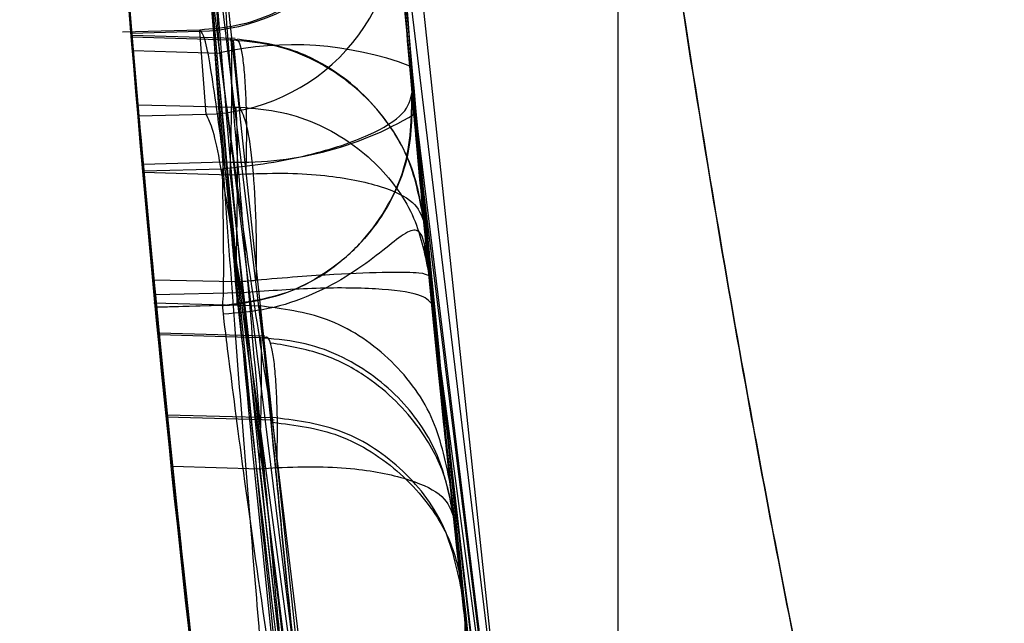
# Model space of a CAD drawing. Units: millimetres. Extents: x 19001 to 24776, y 31768 to 38459.
# Drawn here: x 20558 to 20560, y 35097 to 35098 of the extents above; entities that cross this region are included whole.
import ezdxf

# ---------------------------------------------------------------- set-up
doc = ezdxf.new("R2010")
doc.units = ezdxf.units.MM
doc.header["$LTSCALE"] = 200
doc.layers.add('OTWORY_MONTAŻOWE', color=1, linetype='Continuous')

msp = doc.modelspace()

# ---------------------------------------------------------------- linework, layer by layer
at = {"color": 7, "linetype": 'Continuous', "lineweight": 25}
for p, q in [((20559.0254, 35087.1525), (20559.0254, 35687.1525)), ((20558.7025, 35098.312), (20558.9868, 35095.6485)), ((20558.7025, 35098.312), (20558.9868, 35095.6485)), ((20558.4595, 35098.2586), (20558.7462, 35095.5726)), ((20558.4595, 35098.2586), (20558.7462, 35095.5726)), ((20558.4934, 35097.8407), (20558.8014, 35095.2947)), ((20558.4934, 35097.8407), (20558.8014, 35095.2947)), ((20558.7361, 35097.8282), (20559.0416, 35095.3034)), ((20558.7361, 35097.8282), (20559.0416, 35095.3034)), ((20558.5241, 35097.4101), (20558.4909, 35097.8084)), ((20558.7627, 35097.5074), (20558.7375, 35097.81)), ((20558.7627, 35097.5074), (20558.7375, 35097.81)), ((20558.492, 35097.5869), (20558.3934, 35097.584)), ((20558.492, 35097.5869), (20558.3934, 35097.584)), ((20558.4049, 35097.5827), (20558.4915, 35097.5853)), ((20558.5307, 35097.574), (20558.4053, 35097.5778)), ((20558.5372, 35097.5762), (20558.4054, 35097.5801)), ((20558.5372, 35097.5762), (20558.4054, 35097.5801)), ((20558.492, 35097.5869), (20558.4915, 35097.5853)), ((20558.492, 35097.5869), (20558.4915, 35097.5853)), ((20558.4915, 35097.5853), (20558.4998, 35097.4793)), ((20558.5347, 35097.5739), (20558.5307, 35097.574)), ((20558.5347, 35097.5739), (20558.5307, 35097.574)), ((20558.5429, 35097.4885), (20558.5347, 35097.5739)), ((20558.4068, 35097.5608), (20558.5173, 35097.5575)), ((20558.5173, 35097.5575), (20558.7769, 35095.4524)), ((20558.5173, 35097.5575), (20558.7769, 35095.4524)), ((20558.7598, 35097.5409), (20559.0096, 35095.5015)), ((20558.7598, 35097.5409), (20559.0096, 35095.5015)), ((20558.7627, 35097.5074), (20558.7627, 35097.5074)), ((20558.7627, 35097.5074), (20558.7627, 35097.5074)), ((20558.4128, 35097.4913), (20558.5375, 35097.4886)), ((20558.5375, 35097.4886), (20558.5429, 35097.4885)), ((20558.5375, 35097.4886), (20558.5429, 35097.4885)), ((20558.414, 35097.4774), (20558.4998, 35097.4793)), ((20559.0197, 35095.4377), (20558.7652, 35097.4794)), ((20559.0197, 35095.4377), (20558.7652, 35097.4794)), ((20558.4196, 35097.4156), (20558.5228, 35097.4186)), ((20558.7872, 35095.3112), (20558.5228, 35097.4186)), ((20558.7872, 35095.3112), (20558.5228, 35097.4186)), ((20558.4203, 35097.4072), (20558.5203, 35097.4098)), ((20558.4205, 35097.4053), (20558.5307, 35097.402)), ((20558.5203, 35097.4098), (20558.5241, 35097.4101)), ((20558.5203, 35097.4098), (20558.5241, 35097.4101)), ((20558.5307, 35097.402), (20558.5506, 35097.4032)), ((20558.5307, 35097.402), (20558.5506, 35097.4032)), ((20558.7845, 35097.273), (20558.7778, 35097.3425)), ((20558.7845, 35097.273), (20558.7778, 35097.3425)), ((20558.5399, 35097.282), (20558.5457, 35097.2513)), ((20558.5399, 35097.282), (20558.5457, 35097.2513)), ((20558.5375, 35097.2654), (20558.4333, 35097.2677)), ((20558.5457, 35097.2513), (20558.4352, 35097.2488)), ((20558.5457, 35097.2513), (20558.8332, 35095.112)), ((20558.5457, 35097.2513), (20558.8332, 35095.112)), ((20558.5707, 35097.2346), (20558.4331, 35097.2382)), ((20558.5707, 35097.2346), (20558.4331, 35097.2382)), ((20558.4367, 35097.2333), (20558.5203, 35097.2355)), ((20558.5203, 35097.2354), (20558.4367, 35097.2332)), ((20558.5203, 35097.2355), (20558.5203, 35097.2354)), ((20558.5203, 35097.2355), (20558.5203, 35097.2354)), ((20558.7879, 35097.2372), (20559.0647, 35095.1651)), ((20558.7879, 35097.2372), (20559.0647, 35095.1651)), ((20558.4367, 35097.2333), (20558.4367, 35097.2332)), ((20558.4367, 35097.2333), (20558.4367, 35097.2332)), ((20558.5684, 35097.194), (20558.4401, 35097.1978)), ((20558.5747, 35097.1961), (20558.4402, 35097.2001)), ((20558.5747, 35097.1961), (20558.4402, 35097.2001)), ((20558.5729, 35097.1938), (20558.5684, 35097.194)), ((20558.5729, 35097.1938), (20558.5684, 35097.194)), ((20558.5729, 35097.1938), (20558.5839, 35097.0924)), ((20558.4496, 35097.0931), (20558.5866, 35097.0895)), ((20558.4496, 35097.0931), (20558.5866, 35097.0895)), ((20558.4503, 35097.0959), (20558.5839, 35097.0924)), ((20558.457, 35097.0302), (20558.5684, 35097.0269)), ((20558.5684, 35097.0269), (20558.5905, 35097.0284)), ((20558.5684, 35097.0269), (20558.5905, 35097.0284)), ((20558.619, 35096.5796), (20558.5684, 35097.0269)), ((20558.619, 35096.5796), (20558.5684, 35097.0269)), ((20558.855, 35096.6198), (20558.8159, 35096.9658)), ((20558.8159, 35096.9658), (20558.826, 35096.8729)), ((20558.855, 35096.6198), (20558.8159, 35096.9658)), ((20558.8159, 35096.9658), (20558.826, 35096.8729))]:
    msp.add_line(p, q, dxfattribs=at)
for centre, radius, start, end in [((20588.2971, 35100.1239), 30, 181.67079, 190.02247), ((20588.2971, 35100.1239), 30, 183.57073, 188.72169), ((20588.2971, 35100.1239), 30, 183.77141, 189.89788), ((20558.4858, 35097.8343), 0.2491, 271.3197, 4.1443), ((20588.2971, 35100.1239), 30, 184.36399, 189.25696), ((20588.2971, 35100.1239), 30, 184.42211, 185.19563), ((20588.2971, 35100.1239), 30, 184.45877, 190.91909), ((20558.4941, 35097.7284), 0.2491, 271.3225, 4.3467), ((20588.2971, 35100.1239), 30, 184.85906, 185.06098), ((20588.2971, 35100.1239), 30, 184.86858, 185.03435), ((20558.6107, 35097.1432), 0.4248, 69.4471, 102.6997), ((20588.2971, 35100.1239), 30, 184.90118, 188.96461), ((20558.5444, 35097.8467), 0.4286, 267.1137, 301.0227), ((20588.2971, 35100.1239), 30, 185.17946, 189.23819), ((20588.2971, 35100.1239), 30, 185.19927, 193.61287), ((20588.2971, 35100.1239), 30, 185.46319, 193.86963), ((20588.2971, 35100.1239), 30, 185.49939, 189.62378), ((20588.2971, 35100.1239), 30, 185.59734, 185.79287), ((20588.2971, 35100.1239), 30, 185.91897, 186.79055)]:
    msp.add_arc(centre, radius, start, end, dxfattribs=at)
for points, knots in [([(20558.9106, 35099.9955), (20558.9161, 35099.7673), (20558.9274, 35099.3043), (20558.9783, 35098.6405), (20559.0481, 35098.0153), (20559.131, 35097.4532), (20559.2187, 35096.9593), (20559.3007, 35096.5565), (20559.3686, 35096.2527), (20559.413, 35096.0654), (20559.4301, 35095.9954), (20559.4184, 35096.043), (20559.3799, 35096.2045), (20559.3194, 35096.4707), (20559.242, 35096.8409), (20559.1561, 35097.3036), (20559.0697, 35097.8559), (20558.994, 35098.4753), (20558.9375, 35099.1517), (20558.9081, 35099.8472), (20558.9082, 35100.5535), (20558.9366, 35101.2344), (20558.9902, 35101.8896), (20559.0623, 35102.4947), (20559.1467, 35103.0462), (20559.2335, 35103.5216), (20559.3142, 35103.911), (20559.3779, 35104.1924), (20559.4182, 35104.3612), (20559.4301, 35104.4096), (20559.4133, 35104.3411), (20559.3709, 35104.1624), (20559.3066, 35103.8755), (20559.2275, 35103.4908), (20559.1404, 35103.0091), (20559.0555, 35102.447), (20558.9826, 35101.8117), (20558.9176, 35100.9963), (20558.9132, 35100.3741), (20558.9106, 35099.9955)], [0, 0, 0, 0, 0.0260145, 0.0527992, 0.0788092, 0.1055465, 0.1320499, 0.1593087, 0.1859996, 0.2134987, 0.2395946, 0.2664749, 0.2921353, 0.318522, 0.3445343, 0.3712656, 0.3979043, 0.4253158, 0.4519018, 0.4793002, 0.5051876, 0.5318423, 0.5574903, 0.5838514, 0.6100737, 0.6370263, 0.6637548, 0.6912759, 0.7176648, 0.7448576, 0.7706122, 0.7971146, 0.8228964, 0.8493914, 0.8758055, 0.9029657, 0.929691, 0.9572211, 1, 1, 1, 1]), ([(20562.4481, 35084.8979), (20562.1384, 35085.4463), (20561.5058, 35086.5665), (20560.6797, 35088.354), (20559.9383, 35090.262), (20559.4321, 35091.8994), (20559.0945, 35093.2289), (20558.8757, 35094.2288), (20558.6821, 35095.2905), (20558.5197, 35096.4137), (20558.396, 35097.5976), (20558.3131, 35098.8411), (20558.3025, 35099.6901), (20558.2971, 35100.1239)], [0, 0, 0, 0, 0.117972, 0.240954, 0.368951, 0.501965, 0.562602, 0.626742, 0.694386, 0.765533, 0.840185, 0.91834, 1, 1, 1, 1]), ([(20558.2971, 35100.1239), (20558.3134, 35099.3706), (20558.3447, 35097.9218), (20558.5829, 35095.8454), (20558.9179, 35093.959), (20559.3011, 35092.3799), (20559.6923, 35091.0547), (20560.0741, 35089.9295), (20560.4907, 35088.8436), (20560.9385, 35087.7976), (20561.4151, 35086.7923), (20561.9141, 35085.826), (20562.2715, 35085.2048), (20562.4481, 35084.8979)], [0, 0, 0, 0, 0.141772, 0.272691, 0.392757, 0.50197, 0.577943, 0.652307, 0.725061, 0.796207, 0.865745, 0.933675, 1, 1, 1, 1]), ([(20558.2971, 35100.1239), (20558.3134, 35099.3706), (20558.3447, 35097.9218), (20558.5829, 35095.8454), (20558.9179, 35093.959), (20559.3011, 35092.3799), (20559.6923, 35091.0547), (20560.0741, 35089.9295), (20560.4907, 35088.8436), (20560.9385, 35087.7976), (20561.4151, 35086.7923), (20561.9141, 35085.826), (20562.2715, 35085.2048), (20562.4481, 35084.8979)], [0, 0, 0, 0, 0.141772, 0.272691, 0.392757, 0.50197, 0.577943, 0.652307, 0.725061, 0.796207, 0.865745, 0.933675, 1, 1, 1, 1]), ([(20562.4481, 35084.8979), (20562.1384, 35085.4463), (20561.5058, 35086.5665), (20560.6797, 35088.354), (20559.9383, 35090.262), (20559.4321, 35091.8994), (20559.0945, 35093.2289), (20558.8757, 35094.2288), (20558.6821, 35095.2905), (20558.5197, 35096.4137), (20558.396, 35097.5976), (20558.3131, 35098.8411), (20558.3025, 35099.6901), (20558.2971, 35100.1239)], [0, 0, 0, 0, 0.117972, 0.240954, 0.368951, 0.501965, 0.562602, 0.626742, 0.694386, 0.765533, 0.840185, 0.91834, 1, 1, 1, 1]), ([(20558.4177, 35099.246), (20558.4535, 35098.5181), (20558.525, 35097.0638), (20558.7545, 35095.625), (20558.8692, 35094.9063)], [0, 0, 0, 0, 0.500529, 1, 1, 1, 1]), ([(20558.4177, 35099.246), (20558.4535, 35098.5181), (20558.525, 35097.0638), (20558.7545, 35095.625), (20558.8692, 35094.9063)], [0, 0, 0, 0, 0.500529, 1, 1, 1, 1]), ([(20558.6625, 35099.1664), (20558.6981, 35098.461), (20558.7692, 35097.0515), (20558.99, 35095.6566), (20559.1002, 35094.9599)], [0, 0, 0, 0, 0.500519, 1, 1, 1, 1]), ([(20558.6625, 35099.1664), (20558.6981, 35098.461), (20558.7692, 35097.0515), (20558.99, 35095.6566), (20559.1002, 35094.9599)], [0, 0, 0, 0, 0.500519, 1, 1, 1, 1]), ([(20558.5077, 35096.5752), (20558.4988, 35096.651), (20558.481, 35096.8025), (20558.4421, 35097.1686), (20558.4031, 35097.5905), (20558.3692, 35098.03), (20558.3438, 35098.4358), (20558.3277, 35098.7592), (20558.3205, 35098.9379), (20558.3188, 35098.9819), (20558.3183, 35098.9967)], [0, 0, 0, 0, 0.133087, 0.266144, 0.399338, 0.534108, 0.66603, 0.800235, 0.9324, 1, 1, 1, 1]), ([(20558.5077, 35096.5752), (20558.4988, 35096.651), (20558.481, 35096.8025), (20558.4421, 35097.1686), (20558.4031, 35097.5905), (20558.3692, 35098.03), (20558.3438, 35098.4358), (20558.3277, 35098.7592), (20558.3205, 35098.9379), (20558.3188, 35098.9819), (20558.3183, 35098.9967)], [0, 0, 0, 0, 0.133087, 0.266144, 0.399338, 0.534108, 0.66603, 0.800235, 0.9324, 1, 1, 1, 1]), ([(20558.4353, 35098.9937), (20558.4366, 35098.9604), (20558.4391, 35098.894), (20558.4493, 35098.644), (20558.4654, 35098.3119), (20558.4871, 35097.9198), (20558.5139, 35097.5091), (20558.5425, 35097.1223), (20558.57, 35096.7878), (20558.5825, 35096.6474), (20558.5887, 35096.5771)], [0, 0, 0, 0, 0.125476, 0.250519, 0.375346, 0.500537, 0.62534, 0.750239, 0.875112, 1, 1, 1, 1]), ([(20558.4353, 35098.9937), (20558.4366, 35098.9604), (20558.4391, 35098.894), (20558.4493, 35098.644), (20558.4654, 35098.3119), (20558.4871, 35097.9198), (20558.5139, 35097.5091), (20558.5425, 35097.1223), (20558.57, 35096.7878), (20558.5825, 35096.6474), (20558.5887, 35096.5771)], [0, 0, 0, 0, 0.125476, 0.250519, 0.375346, 0.500537, 0.62534, 0.750239, 0.875112, 1, 1, 1, 1]), ([(20558.8306, 35096.8296), (20558.8244, 35096.8856), (20558.8121, 35096.9974), (20558.7848, 35097.2641), (20558.7564, 35097.573), (20558.7299, 35097.9009), (20558.7083, 35098.2135), (20558.6924, 35098.4795), (20558.6822, 35098.6781), (20558.6798, 35098.7315), (20558.6785, 35098.7582)], [0, 0, 0, 0, 0.125145, 0.250024, 0.374685, 0.499163, 0.623906, 0.748779, 0.873914, 1, 1, 1, 1]), ([(20558.8306, 35096.8296), (20558.8244, 35096.8856), (20558.8121, 35096.9974), (20558.7848, 35097.2641), (20558.7564, 35097.573), (20558.7299, 35097.9009), (20558.7083, 35098.2135), (20558.6924, 35098.4795), (20558.6822, 35098.6781), (20558.6798, 35098.7315), (20558.6785, 35098.7582)], [0, 0, 0, 0, 0.125145, 0.250024, 0.374685, 0.499163, 0.623906, 0.748779, 0.873914, 1, 1, 1, 1]), ([(20558.3353, 35098.6102), (20558.3351, 35098.6145), (20558.3346, 35098.6231), (20558.3412, 35098.4949), (20558.3515, 35098.3151), (20558.3664, 35098.076), (20558.3884, 35097.7781), (20558.4034, 35097.6009), (20558.4068, 35097.5608)], [0, 0, 0, 0, 0.2174808, 0.4349698, 0.5002301, 0.7181854, 0.9361115, 1, 1, 1, 1]), ([(20558.3353, 35098.6102), (20558.3351, 35098.6145), (20558.3346, 35098.6231), (20558.3412, 35098.4949), (20558.3515, 35098.3151), (20558.3664, 35098.076), (20558.3884, 35097.7781), (20558.4034, 35097.6009), (20558.4068, 35097.5608)], [0, 0, 0, 0, 0.217481, 0.43497, 0.50023, 0.718185, 0.936112, 1, 1, 1, 1]), ([(20558.5173, 35097.5575), (20558.5074, 35097.7174), (20558.4882, 35098.0295), (20558.4691, 35098.3873), (20558.4576, 35098.6132), (20558.4564, 35098.6089), (20558.4558, 35098.6067)], [0, 0, 0, 0, 0.255933, 0.499514, 0.746089, 1, 1, 1, 1]), ([(20558.5173, 35097.5575), (20558.5074, 35097.7174), (20558.4882, 35098.0295), (20558.4691, 35098.3873), (20558.4576, 35098.6132), (20558.4564, 35098.6089), (20558.4558, 35098.6067)], [0, 0, 0, 0, 0.255933, 0.4995143, 0.7460885, 1, 1, 1, 1]), ([(20558.8258, 35096.8729), (20558.8262, 35096.8689), (20558.827, 35096.861), (20558.8115, 35097.0042), (20558.7871, 35097.2415), (20558.7589, 35097.5443), (20558.7327, 35097.8666), (20558.7119, 35098.1585), (20558.6981, 35098.3823), (20558.6949, 35098.4393), (20558.6934, 35098.4679)], [0, 0, 0, 0, 0.125817, 0.251249, 0.376223, 0.500823, 0.625147, 0.749674, 0.87458, 1, 1, 1, 1]), ([(20558.8258, 35096.8729), (20558.8262, 35096.8689), (20558.827, 35096.861), (20558.8115, 35097.0042), (20558.7871, 35097.2415), (20558.7589, 35097.5443), (20558.7327, 35097.8666), (20558.7119, 35098.1585), (20558.6981, 35098.3823), (20558.6949, 35098.4393), (20558.6934, 35098.4679)], [0, 0, 0, 0, 0.125817, 0.251249, 0.376223, 0.500823, 0.625147, 0.749674, 0.87458, 1, 1, 1, 1]), ([(20558.7598, 35097.5409), (20558.7495, 35097.6648), (20558.7288, 35097.9127), (20558.7093, 35098.1996), (20558.6984, 35098.3793), (20558.6987, 35098.3755), (20558.6988, 35098.3735)], [0, 0, 0, 0, 0.2490004, 0.4984842, 0.7486252, 1, 1, 1, 1]), ([(20558.7598, 35097.5409), (20558.7495, 35097.6648), (20558.7288, 35097.9127), (20558.7093, 35098.1996), (20558.6984, 35098.3793), (20558.6987, 35098.3755), (20558.6988, 35098.3735)], [0, 0, 0, 0, 0.249, 0.498484, 0.748625, 1, 1, 1, 1]), ([(20558.3585, 35098.2046), (20558.3595, 35098.1889), (20558.3615, 35098.1576), (20558.3696, 35098.0379), (20558.381, 35097.8787), (20558.3956, 35097.6917), (20558.4117, 35097.5011), (20558.4277, 35097.3263), (20558.4411, 35097.1873), (20558.4495, 35097.1038), (20558.4515, 35097.0838), (20558.4505, 35097.0935), (20558.4503, 35097.0959)], [0, 0, 0, 0, 0.1061352, 0.2128696, 0.3208064, 0.426372, 0.5367823, 0.6421724, 0.7520881, 0.8591051, 0.9654472, 1, 1, 1, 1]), ([(20558.3585, 35098.2046), (20558.3595, 35098.1889), (20558.3615, 35098.1576), (20558.3696, 35098.0379), (20558.381, 35097.8787), (20558.3956, 35097.6917), (20558.4117, 35097.5011), (20558.4277, 35097.3263), (20558.4411, 35097.1873), (20558.4495, 35097.1038), (20558.4515, 35097.0838), (20558.4505, 35097.0935), (20558.4503, 35097.0959)], [0, 0, 0, 0, 0.1061352, 0.2128696, 0.3208064, 0.426372, 0.5367823, 0.6421724, 0.7520881, 0.8591051, 0.9654472, 1, 1, 1, 1]), ([(20558.5839, 35097.0924), (20558.5844, 35097.089), (20558.5855, 35097.0822), (20558.5819, 35097.1055), (20558.5695, 35097.1831), (20558.5447, 35097.3514), (20558.5164, 35097.5619), (20558.4899, 35097.7866), (20558.469, 35097.9907), (20558.4551, 35098.1465), (20558.4519, 35098.1868), (20558.4503, 35098.207)], [0, 0, 0, 0, 0.062724, 0.125804, 0.250639, 0.375873, 0.501084, 0.625802, 0.75081, 0.875292, 1, 1, 1, 1]), ([(20558.5839, 35097.0924), (20558.5844, 35097.089), (20558.5855, 35097.0822), (20558.5819, 35097.1055), (20558.5695, 35097.1831), (20558.5447, 35097.3514), (20558.5164, 35097.5619), (20558.4899, 35097.7866), (20558.469, 35097.9907), (20558.4551, 35098.1465), (20558.4519, 35098.1868), (20558.4503, 35098.207)], [0, 0, 0, 0, 0.062724, 0.125804, 0.250639, 0.375873, 0.501084, 0.625802, 0.75081, 0.875292, 1, 1, 1, 1]), ([(20559.076, 35095.0987), (20558.9957, 35095.6053), (20558.8349, 35096.6185), (20558.7534, 35097.6412), (20558.7127, 35098.1525)], [0, 0, 0, 0, 0.499998, 1, 1, 1, 1]), ([(20559.076, 35095.0987), (20558.9957, 35095.6053), (20558.8349, 35096.6185), (20558.7534, 35097.6412), (20558.7127, 35098.1525)], [0, 0, 0, 0, 0.499998, 1, 1, 1, 1]), ([(20558.8444, 35094.9706), (20558.7601, 35095.4976), (20558.5915, 35096.5517), (20558.5081, 35097.6161), (20558.4664, 35098.1482)], [0, 0, 0, 0, 0.500016, 1, 1, 1, 1]), ([(20558.8444, 35094.9706), (20558.7601, 35095.4976), (20558.5915, 35096.5517), (20558.5081, 35097.6161), (20558.4664, 35098.1482)], [0, 0, 0, 0, 0.500016, 1, 1, 1, 1]), ([(20558.3699, 35098.0346), (20558.3693, 35098.0431), (20558.3681, 35098.0601), (20558.3827, 35097.8528), (20558.411, 35097.5004), (20558.4559, 35097.0269), (20558.5011, 35096.6242), (20558.529, 35096.401), (20558.5345, 35096.3571)], [0, 0, 0, 0, 0.1911734, 0.3823744, 0.5729237, 0.7626236, 0.9533003, 1, 1, 1, 1]), ([(20558.3699, 35098.0346), (20558.3693, 35098.0431), (20558.3681, 35098.0601), (20558.3827, 35097.8528), (20558.411, 35097.5004), (20558.4559, 35097.0269), (20558.5011, 35096.6242), (20558.529, 35096.401), (20558.5345, 35096.3571)], [0, 0, 0, 0, 0.191173, 0.382374, 0.572924, 0.762624, 0.9533, 1, 1, 1, 1]), ([(20558.6403, 35096.3573), (20558.628, 35096.4752), (20558.6033, 35096.7112), (20558.5713, 35097.0539), (20558.5444, 35097.3665), (20558.5232, 35097.6355), (20558.5079, 35097.8461), (20558.4982, 35097.9879), (20558.4934, 35098.0598), (20558.4947, 35098.0412), (20558.4953, 35098.0319)], [0, 0, 0, 0, 0.1249, 0.24983, 0.374762, 0.499584, 0.624902, 0.749562, 0.874836, 1, 1, 1, 1]), ([(20558.6403, 35096.3573), (20558.628, 35096.4752), (20558.6033, 35096.7112), (20558.5713, 35097.0539), (20558.5444, 35097.3665), (20558.5232, 35097.6355), (20558.5079, 35097.8461), (20558.4982, 35097.9879), (20558.4934, 35098.0598), (20558.4947, 35098.0412), (20558.4953, 35098.0319)], [0, 0, 0, 0, 0.1249, 0.24983, 0.374762, 0.499584, 0.624902, 0.749562, 0.874836, 1, 1, 1, 1]), ([(20558.7342, 35097.8523), (20558.7342, 35097.853), (20558.734, 35097.8544), (20558.7402, 35097.7748), (20558.7506, 35097.6459), (20558.7604, 35097.5349), (20558.7652, 35097.4794)], [0, 0, 0, 0, 0.251681, 0.501545, 0.750969, 1, 1, 1, 1]), ([(20558.7342, 35097.8523), (20558.7342, 35097.853), (20558.734, 35097.8544), (20558.7402, 35097.7748), (20558.7506, 35097.6459), (20558.7604, 35097.5349), (20558.7652, 35097.4794)], [0, 0, 0, 0, 0.251681, 0.501545, 0.750969, 1, 1, 1, 1]), ([(20559.1712, 35094.5735), (20559.0759, 35095.1142), (20558.8849, 35096.198), (20558.785, 35097.294), (20558.7349, 35097.8432)], [0, 0, 0, 0, 0.4989094, 1, 1, 1, 1]), ([(20559.1712, 35094.5735), (20559.0759, 35095.1142), (20558.8849, 35096.198), (20558.785, 35097.294), (20558.7349, 35097.8432)], [0, 0, 0, 0, 0.498909, 1, 1, 1, 1]), ([(20558.7375, 35097.81), (20558.7371, 35097.8144), (20558.7364, 35097.823), (20558.7418, 35097.7554), (20558.7518, 35097.6326), (20558.7672, 35097.455), (20558.7882, 35097.2313), (20558.8145, 35096.9731), (20558.8459, 35096.6913), (20558.8698, 35096.4976), (20558.8817, 35096.4008)], [0, 0, 0, 0, 0.125475, 0.251125, 0.376175, 0.501524, 0.626285, 0.750861, 0.875491, 1, 1, 1, 1]), ([(20558.7375, 35097.81), (20558.7371, 35097.8144), (20558.7364, 35097.823), (20558.7418, 35097.7554), (20558.7518, 35097.6326), (20558.7672, 35097.455), (20558.7882, 35097.2313), (20558.8145, 35096.9731), (20558.8459, 35096.6913), (20558.8698, 35096.4976), (20558.8817, 35096.4008)], [0, 0, 0, 0, 0.125475, 0.251125, 0.376175, 0.501524, 0.626285, 0.750861, 0.875491, 1, 1, 1, 1]), ([(20558.9417, 35094.4449), (20558.8431, 35094.9996), (20558.646, 35096.1088), (20558.5435, 35097.2309), (20558.4922, 35097.792)], [0, 0, 0, 0, 0.500012, 1, 1, 1, 1]), ([(20558.9417, 35094.4449), (20558.8431, 35094.9996), (20558.646, 35096.1088), (20558.5435, 35097.2309), (20558.4922, 35097.792)], [0, 0, 0, 0, 0.500012, 1, 1, 1, 1]), ([(20558.7409, 35097.7665), (20558.7401, 35097.7675), (20558.7386, 35097.7696), (20558.7268, 35097.7467), (20558.7055, 35097.711), (20558.674, 35097.6702), (20558.6334, 35097.6335), (20558.5872, 35097.6068), (20558.5396, 35097.5908), (20558.5075, 35097.5881), (20558.492, 35097.5869)], [0, 0, 0, 0, 0.170541, 0.326386, 0.465558, 0.589656, 0.702135, 0.806887, 0.906324, 1, 1, 1, 1]), ([(20558.7409, 35097.7665), (20558.7401, 35097.7675), (20558.7386, 35097.7696), (20558.7268, 35097.7467), (20558.7055, 35097.711), (20558.674, 35097.6702), (20558.6334, 35097.6335), (20558.5872, 35097.6068), (20558.5396, 35097.5908), (20558.5075, 35097.5881), (20558.492, 35097.5869)], [0, 0, 0, 0, 0.170541, 0.326386, 0.465558, 0.589656, 0.702135, 0.806887, 0.906324, 1, 1, 1, 1]), ([(20558.7879, 35097.2372), (20558.7851, 35097.2669), (20558.7793, 35097.3262), (20558.7684, 35097.4438), (20558.7563, 35097.58), (20558.746, 35097.7033), (20558.7436, 35097.7326), (20558.7425, 35097.7473)], [0, 0, 0, 0, 0.125624, 0.250874, 0.499551, 0.749203, 1, 1, 1, 1]), ([(20558.7879, 35097.2372), (20558.7851, 35097.2669), (20558.7793, 35097.3262), (20558.7684, 35097.4438), (20558.7563, 35097.58), (20558.746, 35097.7033), (20558.7436, 35097.7326), (20558.7425, 35097.7473)], [0, 0, 0, 0, 0.125624, 0.250874, 0.499551, 0.749203, 1, 1, 1, 1]), ([(20558.4196, 35097.4156), (20558.4176, 35097.4375), (20558.4137, 35097.4812), (20558.409, 35097.535), (20558.4058, 35097.572), (20558.4048, 35097.5834), (20558.4047, 35097.5847), (20558.4048, 35097.5835), (20558.4049, 35097.5827)], [0, 0, 0, 0, 0.21912, 0.438244, 0.657236, 0.875892, 0.917317, 1, 1, 1, 1]), ([(20558.4196, 35097.4156), (20558.4176, 35097.4375), (20558.4137, 35097.4812), (20558.409, 35097.535), (20558.4058, 35097.572), (20558.4048, 35097.5834), (20558.4047, 35097.5847), (20558.4048, 35097.5835), (20558.4049, 35097.5827)], [0, 0, 0, 0, 0.21912, 0.438244, 0.657236, 0.875892, 0.917317, 1, 1, 1, 1]), ([(20558.4053, 35097.5778), (20558.4052, 35097.579), (20558.405, 35097.5816), (20558.4067, 35097.5618), (20558.4092, 35097.5326), (20558.4127, 35097.4928), (20558.417, 35097.4435), (20558.4198, 35097.4134), (20558.4205, 35097.4053)], [0, 0, 0, 0, 0.20955, 0.419105, 0.500229, 0.7115, 0.922726, 1, 1, 1, 1]), ([(20558.4053, 35097.5778), (20558.4052, 35097.579), (20558.405, 35097.5816), (20558.4067, 35097.5618), (20558.4092, 35097.5326), (20558.4127, 35097.4928), (20558.417, 35097.4435), (20558.4198, 35097.4134), (20558.4205, 35097.4053)], [0, 0, 0, 0, 0.20955, 0.419105, 0.500229, 0.7115, 0.922726, 1, 1, 1, 1]), ([(20558.5347, 35097.5739), (20558.5374, 35097.575), (20558.5414, 35097.5767), (20558.5457, 35097.5585), (20558.5484, 35097.5374), (20558.5503, 35097.509), (20558.5517, 35097.466), (20558.5511, 35097.4279), (20558.5506, 35097.4032)], [0, 0, 0, 0, 0.239254, 0.368272, 0.499993, 0.631716, 0.760733, 1, 1, 1, 1]), ([(20558.5347, 35097.5739), (20558.5374, 35097.575), (20558.5414, 35097.5767), (20558.5457, 35097.5585), (20558.5484, 35097.5374), (20558.5503, 35097.509), (20558.5517, 35097.466), (20558.5511, 35097.4279), (20558.5506, 35097.4032)], [0, 0, 0, 0, 0.239254, 0.368272, 0.499993, 0.631716, 0.760733, 1, 1, 1, 1]), ([(20558.7778, 35097.3425), (20558.7741, 35097.3651), (20558.7661, 35097.4127), (20558.7255, 35097.4837), (20558.6677, 35097.5361), (20558.6015, 35097.5671), (20558.5611, 35097.5723), (20558.5399, 35097.5751)], [0, 0, 0, 0, 0.1946456, 0.4097471, 0.6697533, 0.826299, 1, 1, 1, 1]), ([(20558.7778, 35097.3425), (20558.7741, 35097.3651), (20558.7661, 35097.4127), (20558.7255, 35097.4837), (20558.6677, 35097.5361), (20558.6015, 35097.5671), (20558.5611, 35097.5723), (20558.5399, 35097.5751)], [0, 0, 0, 0, 0.194646, 0.409747, 0.669753, 0.826299, 1, 1, 1, 1]), ([(20558.7778, 35097.3425), (20558.7729, 35097.3691), (20558.7629, 35097.4237), (20558.7138, 35097.4974), (20558.6518, 35097.5447), (20558.5887, 35097.5688), (20558.553, 35097.5721), (20558.5347, 35097.5739)], [0, 0, 0, 0, 0.2206903, 0.4518426, 0.7075463, 0.8496213, 1, 1, 1, 1]), ([(20558.7778, 35097.3425), (20558.7729, 35097.3691), (20558.7629, 35097.4237), (20558.7138, 35097.4974), (20558.6518, 35097.5447), (20558.5887, 35097.5688), (20558.553, 35097.5721), (20558.5347, 35097.5739)], [0, 0, 0, 0, 0.22069, 0.451843, 0.707546, 0.849621, 1, 1, 1, 1]), ([(20558.5203, 35097.2355), (20558.5527, 35097.2399), (20558.6028, 35097.2467), (20558.6618, 35097.2819), (20558.7019, 35097.3176), (20558.7327, 35097.3615), (20558.761, 35097.4241), (20558.7621, 35097.4747), (20558.7627, 35097.5074)], [0, 0, 0, 0, 0.238584, 0.367847, 0.499993, 0.632141, 0.761402, 1, 1, 1, 1]), ([(20558.5203, 35097.2355), (20558.5527, 35097.2399), (20558.6028, 35097.2467), (20558.6618, 35097.2819), (20558.7019, 35097.3176), (20558.7327, 35097.3615), (20558.761, 35097.4241), (20558.7621, 35097.4747), (20558.7627, 35097.5074)], [0, 0, 0, 0, 0.238584, 0.367847, 0.499993, 0.632141, 0.761402, 1, 1, 1, 1]), ([(20558.5241, 35097.4101), (20558.5429, 35097.4122), (20558.5797, 35097.4165), (20558.6303, 35097.4269), (20558.6734, 35097.4392), (20558.7179, 35097.4566), (20558.7566, 35097.4802), (20558.7607, 35097.4985), (20558.7627, 35097.5074)], [0, 0, 0, 0, 0.144721, 0.284534, 0.416772, 0.542558, 0.776581, 1, 1, 1, 1]), ([(20558.5241, 35097.4101), (20558.5429, 35097.4122), (20558.5797, 35097.4165), (20558.6303, 35097.4269), (20558.6734, 35097.4392), (20558.7179, 35097.4566), (20558.7566, 35097.4802), (20558.7607, 35097.4985), (20558.7627, 35097.5074)], [0, 0, 0, 0, 0.144721, 0.284534, 0.416772, 0.542558, 0.776581, 1, 1, 1, 1]), ([(20558.7627, 35097.5074), (20558.7625, 35097.4785), (20558.762, 35097.4192), (20558.7274, 35097.3497), (20558.6857, 35097.3015), (20558.6443, 35097.2701), (20558.5949, 35097.2463), (20558.5583, 35097.2399), (20558.5396, 35097.2367)], [0, 0, 0, 0, 0.223402, 0.457405, 0.583184, 0.715422, 0.855247, 1, 1, 1, 1]), ([(20558.7627, 35097.5074), (20558.7625, 35097.4785), (20558.762, 35097.4192), (20558.7274, 35097.3497), (20558.6857, 35097.3015), (20558.6443, 35097.2701), (20558.5949, 35097.2463), (20558.5583, 35097.2399), (20558.5396, 35097.2367)], [0, 0, 0, 0, 0.223402, 0.457405, 0.583184, 0.715422, 0.855247, 1, 1, 1, 1]), ([(20558.8454, 35096.7003), (20558.8332, 35096.8088), (20558.8087, 35097.0262), (20558.7825, 35097.2903), (20558.7658, 35097.4718), (20558.7638, 35097.4955), (20558.7627, 35097.5074)], [0, 0, 0, 0, 0.248954, 0.498602, 0.74866, 1, 1, 1, 1]), ([(20558.8454, 35096.7003), (20558.8332, 35096.8088), (20558.8087, 35097.0262), (20558.7825, 35097.2903), (20558.7658, 35097.4718), (20558.7638, 35097.4955), (20558.7627, 35097.5074)], [0, 0, 0, 0, 0.248954, 0.498602, 0.74866, 1, 1, 1, 1]), ([(20558.4333, 35097.2677), (20558.4312, 35097.2904), (20558.4269, 35097.3359), (20558.421, 35097.4001), (20558.4163, 35097.4516), (20558.4137, 35097.4813), (20558.413, 35097.4886), (20558.4128, 35097.4913)], [0, 0, 0, 0, 0.219977, 0.439991, 0.659017, 0.876543, 1, 1, 1, 1]), ([(20558.4333, 35097.2677), (20558.4312, 35097.2904), (20558.4269, 35097.3359), (20558.421, 35097.4001), (20558.4163, 35097.4516), (20558.4137, 35097.4813), (20558.413, 35097.4886), (20558.4128, 35097.4913)], [0, 0, 0, 0, 0.219977, 0.439991, 0.659017, 0.876543, 1, 1, 1, 1]), ([(20558.5641, 35097.2675), (20558.5642, 35097.2923), (20558.5646, 35097.3437), (20558.5601, 35097.4147), (20558.5526, 35097.4687), (20558.546, 35097.482), (20558.5429, 35097.4885)], [0, 0, 0, 0, 0.240592, 0.500001, 0.75941, 1, 1, 1, 1]), ([(20558.5429, 35097.4885), (20558.5609, 35097.487), (20558.596, 35097.4841), (20558.6585, 35097.4623), (20558.7205, 35097.4186), (20558.7696, 35097.3496), (20558.7796, 35097.2981), (20558.7845, 35097.273)], [0, 0, 0, 0, 0.148313, 0.289256, 0.545013, 0.777524, 1, 1, 1, 1]), ([(20558.5641, 35097.2675), (20558.5642, 35097.2923), (20558.5646, 35097.3437), (20558.5601, 35097.4147), (20558.5526, 35097.4687), (20558.546, 35097.482), (20558.5429, 35097.4885)], [0, 0, 0, 0, 0.2405919, 0.500001, 0.75941, 1, 1, 1, 1]), ([(20558.5429, 35097.4885), (20558.5609, 35097.487), (20558.596, 35097.4841), (20558.6585, 35097.4623), (20558.7205, 35097.4186), (20558.7696, 35097.3496), (20558.7796, 35097.2981), (20558.7845, 35097.273)], [0, 0, 0, 0, 0.148313, 0.289256, 0.545013, 0.777524, 1, 1, 1, 1]), ([(20558.414, 35097.4774), (20558.4145, 35097.4724), (20558.4154, 35097.4623), (20558.4191, 35097.4205), (20558.4242, 35097.3645), (20558.4289, 35097.3142), (20558.4326, 35097.2754), (20558.4342, 35097.2591), (20558.4352, 35097.2488)], [0, 0, 0, 0, 0.2109349, 0.4218538, 0.6331596, 0.844871, 0.9030357, 1, 1, 1, 1]), ([(20558.414, 35097.4774), (20558.4145, 35097.4724), (20558.4154, 35097.4623), (20558.4191, 35097.4205), (20558.4242, 35097.3645), (20558.4289, 35097.3142), (20558.4326, 35097.2754), (20558.4342, 35097.2591), (20558.4352, 35097.2488)], [0, 0, 0, 0, 0.210935, 0.421854, 0.63316, 0.844871, 0.903036, 1, 1, 1, 1]), ([(20558.4367, 35097.2332), (20558.4364, 35097.2354), (20558.436, 35097.2398), (20558.4327, 35097.2742), (20558.4279, 35097.3247), (20558.4235, 35097.3728), (20558.4209, 35097.4011), (20558.4203, 35097.4072)], [0, 0, 0, 0, 0.233402, 0.466785, 0.700617, 0.934994, 1, 1, 1, 1]), ([(20558.4367, 35097.2332), (20558.4364, 35097.2354), (20558.436, 35097.2398), (20558.4327, 35097.2742), (20558.4279, 35097.3247), (20558.4235, 35097.3728), (20558.4209, 35097.4011), (20558.4203, 35097.4072)], [0, 0, 0, 0, 0.233402, 0.466785, 0.700617, 0.934994, 1, 1, 1, 1]), ([(20558.5396, 35097.2367), (20558.5397, 35097.2391), (20558.5398, 35097.244), (20558.5365, 35097.2831), (20558.5312, 35097.3407), (20558.5264, 35097.3874), (20558.5241, 35097.4101)], [0, 0, 0, 0, 0.241712, 0.500006, 0.7583, 1, 1, 1, 1]), ([(20558.5396, 35097.2367), (20558.5397, 35097.2391), (20558.5398, 35097.244), (20558.5365, 35097.2831), (20558.5312, 35097.3407), (20558.5264, 35097.3874), (20558.5241, 35097.4101)], [0, 0, 0, 0, 0.241712, 0.500006, 0.7583, 1, 1, 1, 1]), ([(20558.5307, 35097.402), (20558.6118, 35096.673), (20558.7741, 35095.2153), (20559.0954, 35093.7833), (20559.256, 35093.0674)], [0, 0, 0, 0, 0.500055, 1, 1, 1, 1]), ([(20558.5307, 35097.402), (20558.6118, 35096.673), (20558.7741, 35095.2153), (20559.0954, 35093.7833), (20559.256, 35093.0674)], [0, 0, 0, 0, 0.500055, 1, 1, 1, 1]), ([(20558.5506, 35097.4032), (20558.5688, 35097.4037), (20558.604, 35097.4048), (20558.6652, 35097.4008), (20558.724, 35097.3892), (20558.7681, 35097.3682), (20558.7746, 35097.3509), (20558.7778, 35097.3425)], [0, 0, 0, 0, 0.150342, 0.292404, 0.548115, 0.779288, 1, 1, 1, 1]), ([(20558.5506, 35097.4032), (20558.5688, 35097.4037), (20558.604, 35097.4048), (20558.6652, 35097.4008), (20558.724, 35097.3892), (20558.7681, 35097.3682), (20558.7746, 35097.3509), (20558.7778, 35097.3425)], [0, 0, 0, 0, 0.150342, 0.292404, 0.548115, 0.779288, 1, 1, 1, 1]), ([(20558.7778, 35097.3425), (20558.8574, 35096.636), (20559.0165, 35095.2233), (20559.3263, 35093.8348), (20559.4812, 35093.1407)], [0, 0, 0, 0, 0.500058, 1, 1, 1, 1]), ([(20558.7778, 35097.3425), (20558.8574, 35096.636), (20559.0165, 35095.2233), (20559.3263, 35093.8348), (20559.4812, 35093.1407)], [0, 0, 0, 0, 0.500058, 1, 1, 1, 1]), ([(20558.7841, 35097.2763), (20558.7823, 35097.2921), (20558.7788, 35097.3215), (20558.7687, 35097.3347), (20558.7517, 35097.3271), (20558.7247, 35097.3045), (20558.6861, 35097.2755), (20558.6371, 35097.2487), (20558.5811, 35097.2292), (20558.5411, 35097.2257), (20558.5216, 35097.2241)], [0, 0, 0, 0, 0.18618, 0.346721, 0.485526, 0.607147, 0.71628, 0.816783, 0.910991, 1, 1, 1, 1]), ([(20558.7841, 35097.2763), (20558.7823, 35097.2921), (20558.7788, 35097.3215), (20558.7687, 35097.3347), (20558.7517, 35097.3271), (20558.7247, 35097.3045), (20558.6861, 35097.2755), (20558.6371, 35097.2487), (20558.5811, 35097.2292), (20558.5411, 35097.2257), (20558.5216, 35097.2241)], [0, 0, 0, 0, 0.18618, 0.346721, 0.485526, 0.607147, 0.71628, 0.816783, 0.910991, 1, 1, 1, 1]), ([(20558.7845, 35097.273), (20558.7838, 35097.2784), (20558.7825, 35097.2902), (20558.7794, 35097.3033), (20558.7777, 35097.3104)], [0, 0, 0, 0, 0.4623198, 1, 1, 1, 1]), ([(20558.7845, 35097.273), (20558.7838, 35097.2784), (20558.7825, 35097.2902), (20558.7794, 35097.3033), (20558.7777, 35097.3104)], [0, 0, 0, 0, 0.46232, 1, 1, 1, 1]), ([(20558.7845, 35097.273), (20558.7819, 35097.2744), (20558.7766, 35097.2773), (20558.734, 35097.278), (20558.6764, 35097.2758), (20558.6163, 35097.2719), (20558.5818, 35097.269), (20558.5641, 35097.2675)], [0, 0, 0, 0, 0.222495, 0.455025, 0.710788, 0.851719, 1, 1, 1, 1]), ([(20558.7845, 35097.273), (20558.7819, 35097.2744), (20558.7766, 35097.2773), (20558.734, 35097.278), (20558.6764, 35097.2758), (20558.6163, 35097.2719), (20558.5818, 35097.269), (20558.5641, 35097.2675)], [0, 0, 0, 0, 0.222495, 0.455025, 0.710788, 0.851719, 1, 1, 1, 1]), ([(20558.5375, 35097.2654), (20558.542, 35097.2657), (20558.5508, 35097.2664), (20558.5597, 35097.2672), (20558.5641, 35097.2675)], [0, 0, 0, 0, 0.500629, 1, 1, 1, 1]), ([(20558.5375, 35097.2654), (20558.542, 35097.2657), (20558.5508, 35097.2664), (20558.5597, 35097.2672), (20558.5641, 35097.2675)], [0, 0, 0, 0, 0.500629, 1, 1, 1, 1]), ([(20559.2724, 35092.9366), (20559.1103, 35093.6512), (20558.7861, 35095.0807), (20558.6204, 35096.5371), (20558.5375, 35097.2654)], [0, 0, 0, 0, 0.499957, 1, 1, 1, 1]), ([(20559.2724, 35092.9366), (20559.1103, 35093.6512), (20558.7861, 35095.0807), (20558.6204, 35096.5371), (20558.5375, 35097.2654)], [0, 0, 0, 0, 0.499957, 1, 1, 1, 1]), ([(20559.4966, 35093.0773), (20559.3404, 35093.7702), (20559.0279, 35095.1559), (20558.8656, 35096.5672), (20558.7845, 35097.273)], [0, 0, 0, 0, 0.49996, 1, 1, 1, 1]), ([(20559.4966, 35093.0773), (20559.3404, 35093.7702), (20559.0279, 35095.1559), (20558.8656, 35096.5672), (20558.7845, 35097.273)], [0, 0, 0, 0, 0.49996, 1, 1, 1, 1]), ([(20558.6582, 35095.4832), (20558.6282, 35095.6826), (20558.5683, 35096.0813), (20558.5031, 35096.6048), (20558.4593, 35097.0026), (20558.4367, 35097.2322), (20558.4342, 35097.2591), (20558.4529, 35097.0654), (20558.4952, 35096.6702), (20558.5623, 35096.1291), (20558.6322, 35095.6438), (20558.6764, 35095.3685), (20558.6878, 35095.2979)], [0, 0, 0, 0, 0.102355, 0.204694, 0.30813, 0.414782, 0.525406, 0.637807, 0.749731, 0.85855, 0.963753, 1, 1, 1, 1]), ([(20558.6582, 35095.4832), (20558.6282, 35095.6826), (20558.5683, 35096.0813), (20558.5031, 35096.6048), (20558.4593, 35097.0026), (20558.4367, 35097.2322), (20558.4342, 35097.2591), (20558.4529, 35097.0654), (20558.4952, 35096.6702), (20558.5623, 35096.1291), (20558.6322, 35095.6438), (20558.6764, 35095.3685), (20558.6878, 35095.2979)], [0, 0, 0, 0, 0.102355, 0.204694, 0.30813, 0.414782, 0.525406, 0.637807, 0.749731, 0.85855, 0.963753, 1, 1, 1, 1]), ([(20558.7879, 35097.2372), (20558.7842, 35097.2415), (20558.7764, 35097.2504), (20558.7203, 35097.2574), (20558.6394, 35097.2584), (20558.5761, 35097.2536), (20558.5457, 35097.2513)], [0, 0, 0, 0, 0.240631, 0.5, 0.759369, 1, 1, 1, 1]), ([(20558.7879, 35097.2372), (20558.7842, 35097.2415), (20558.7764, 35097.2504), (20558.7203, 35097.2574), (20558.6394, 35097.2584), (20558.5761, 35097.2536), (20558.5457, 35097.2513)], [0, 0, 0, 0, 0.240631, 0.5, 0.759369, 1, 1, 1, 1]), ([(20558.5203, 35097.2354), (20558.5235, 35097.2355), (20558.53, 35097.2358), (20558.5364, 35097.2364), (20558.5396, 35097.2367)], [0, 0, 0, 0, 0.500616, 1, 1, 1, 1]), ([(20558.5203, 35097.2354), (20558.5235, 35097.2355), (20558.53, 35097.2358), (20558.5364, 35097.2364), (20558.5396, 35097.2367)], [0, 0, 0, 0, 0.5006162, 1, 1, 1, 1]), ([(20558.5203, 35097.2355), (20558.5213, 35097.2266), (20558.5233, 35097.2087), (20558.5403, 35097.0749), (20558.5667, 35096.8795), (20558.5913, 35096.7195), (20558.6036, 35096.6394)], [0, 0, 0, 0, 0.249841, 0.499202, 0.749324, 1, 1, 1, 1]), ([(20558.5203, 35097.2355), (20558.5213, 35097.2266), (20558.5233, 35097.2087), (20558.5403, 35097.0749), (20558.5667, 35096.8795), (20558.5913, 35096.7195), (20558.6036, 35096.6394)], [0, 0, 0, 0, 0.249841, 0.499202, 0.749324, 1, 1, 1, 1]), ([(20558.7937, 35095.298), (20558.7766, 35095.4221), (20558.7427, 35095.6691), (20558.6976, 35096.0287), (20558.6586, 35096.3602), (20558.6162, 35096.7467), (20558.5807, 35097.1054), (20558.5649, 35097.2778), (20558.574, 35097.1769), (20558.6036, 35096.8701), (20558.6413, 35096.5146), (20558.6769, 35096.2), (20558.719, 35095.8516), (20558.7516, 35095.6058), (20558.7679, 35095.4831)], [0, 0, 0, 0, 0.063428, 0.126286, 0.189254, 0.251905, 0.37617, 0.499976, 0.623794, 0.74809, 0.810964, 0.873716, 0.936914, 1, 1, 1, 1]), ([(20558.7937, 35095.298), (20558.7766, 35095.4221), (20558.7427, 35095.6691), (20558.6976, 35096.0287), (20558.6586, 35096.3602), (20558.6162, 35096.7467), (20558.5807, 35097.1054), (20558.5649, 35097.2778), (20558.574, 35097.1769), (20558.6036, 35096.8701), (20558.6413, 35096.5146), (20558.6769, 35096.2), (20558.719, 35095.8516), (20558.7516, 35095.6058), (20558.7679, 35095.4831)], [0, 0, 0, 0, 0.063428, 0.126286, 0.189254, 0.251905, 0.37617, 0.499976, 0.623794, 0.74809, 0.810964, 0.873716, 0.936914, 1, 1, 1, 1]), ([(20558.5002, 35096.6391), (20558.4915, 35096.7143), (20558.4743, 35096.8648), (20558.4545, 35097.0536), (20558.4415, 35097.1836), (20558.437, 35097.23), (20558.4367, 35097.2327), (20558.4367, 35097.2333)], [0, 0, 0, 0, 0.235207, 0.471023, 0.706555, 0.938464, 1, 1, 1, 1]), ([(20558.5002, 35096.6391), (20558.4915, 35096.7143), (20558.4743, 35096.8648), (20558.4545, 35097.0536), (20558.4415, 35097.1836), (20558.437, 35097.23), (20558.4367, 35097.2327), (20558.4367, 35097.2333)], [0, 0, 0, 0, 0.235207, 0.471023, 0.706555, 0.938464, 1, 1, 1, 1]), ([(20558.8111, 35097.009), (20558.8051, 35097.0378), (20558.7927, 35097.0974), (20558.7355, 35097.1718), (20558.6573, 35097.2233), (20558.5977, 35097.231), (20558.5689, 35097.2347)], [0, 0, 0, 0, 0.241372, 0.498933, 0.757032, 1, 1, 1, 1]), ([(20558.8111, 35097.009), (20558.8051, 35097.0378), (20558.7927, 35097.0974), (20558.7355, 35097.1718), (20558.6573, 35097.2233), (20558.5977, 35097.231), (20558.5689, 35097.2347)], [0, 0, 0, 0, 0.241372, 0.498933, 0.757032, 1, 1, 1, 1]), ([(20558.4401, 35097.1978), (20558.44, 35097.1991), (20558.4397, 35097.2016), (20558.4416, 35097.1822), (20558.4445, 35097.1536), (20558.4483, 35097.1148), (20558.4532, 35097.0666), (20558.4563, 35097.0374), (20558.457, 35097.0302)], [0, 0, 0, 0, 0.212487, 0.42498, 0.500244, 0.714949, 0.929598, 1, 1, 1, 1]), ([(20558.4401, 35097.1978), (20558.44, 35097.1991), (20558.4397, 35097.2016), (20558.4416, 35097.1822), (20558.4445, 35097.1536), (20558.4483, 35097.1148), (20558.4532, 35097.0666), (20558.4563, 35097.0374), (20558.457, 35097.0302)], [0, 0, 0, 0, 0.212487, 0.42498, 0.500244, 0.714949, 0.929598, 1, 1, 1, 1]), ([(20558.5905, 35097.0284), (20558.5908, 35097.0526), (20558.5913, 35097.0898), (20558.5896, 35097.1314), (20558.5875, 35097.1589), (20558.5845, 35097.1792), (20558.5799, 35097.1967), (20558.5757, 35097.1949), (20558.5729, 35097.1938)], [0, 0, 0, 0, 0.239628, 0.36851, 0.499994, 0.631481, 0.76036, 1, 1, 1, 1]), ([(20558.5905, 35097.0284), (20558.5908, 35097.0526), (20558.5913, 35097.0898), (20558.5896, 35097.1314), (20558.5875, 35097.1589), (20558.5845, 35097.1792), (20558.5799, 35097.1967), (20558.5757, 35097.1949), (20558.5729, 35097.1938)], [0, 0, 0, 0, 0.239628, 0.36851, 0.499994, 0.631481, 0.76036, 1, 1, 1, 1]), ([(20558.8157, 35096.9658), (20558.8105, 35096.9923), (20558.7998, 35097.0464), (20558.7503, 35097.1191), (20558.6884, 35097.1654), (20558.626, 35097.1888), (20558.5909, 35097.1921), (20558.5729, 35097.1938)], [0, 0, 0, 0, 0.221718, 0.45365, 0.709286, 0.850675, 1, 1, 1, 1]), ([(20558.8157, 35096.9658), (20558.8105, 35096.9923), (20558.7998, 35097.0464), (20558.7503, 35097.1191), (20558.6884, 35097.1654), (20558.626, 35097.1888), (20558.5909, 35097.1921), (20558.5729, 35097.1938)], [0, 0, 0, 0, 0.221718, 0.45365, 0.709286, 0.850675, 1, 1, 1, 1]), ([(20558.8157, 35096.9658), (20558.8124, 35096.9844), (20558.8053, 35097.0238), (20558.7682, 35097.0896), (20558.7131, 35097.1425), (20558.6465, 35097.1767), (20558.6045, 35097.1837), (20558.5821, 35097.1874)], [0, 0, 0, 0, 0.184572, 0.391938, 0.6533, 0.816125, 1, 1, 1, 1]), ([(20558.8157, 35096.9658), (20558.8124, 35096.9844), (20558.8053, 35097.0238), (20558.7682, 35097.0896), (20558.7131, 35097.1425), (20558.6465, 35097.1767), (20558.6045, 35097.1837), (20558.5821, 35097.1874)], [0, 0, 0, 0, 0.184572, 0.391938, 0.6533, 0.816125, 1, 1, 1, 1]), ([(20558.8258, 35096.8729), (20558.8198, 35096.901), (20558.8073, 35096.9591), (20558.7502, 35097.0314), (20558.6724, 35097.0815), (20558.6127, 35097.0889), (20558.5839, 35097.0924)], [0, 0, 0, 0, 0.241768, 0.5, 0.758232, 1, 1, 1, 1]), ([(20558.8258, 35096.8729), (20558.8198, 35096.901), (20558.8073, 35096.9591), (20558.7502, 35097.0314), (20558.6724, 35097.0815), (20558.6127, 35097.0889), (20558.5839, 35097.0924)], [0, 0, 0, 0, 0.241768, 0.5, 0.758232, 1, 1, 1, 1]), ([(20558.5849, 35097.0862), (20558.6137, 35097.0826), (20558.658, 35097.0772), (20558.7126, 35097.0487), (20558.7502, 35097.02), (20558.781, 35096.9863), (20558.8132, 35096.937), (20558.8196, 35096.9084), (20558.824, 35096.8887)], [0, 0, 0, 0, 0.201887, 0.310217, 0.426926, 0.555025, 0.694862, 1, 1, 1, 1]), ([(20558.5849, 35097.0862), (20558.6137, 35097.0826), (20558.658, 35097.0772), (20558.7126, 35097.0487), (20558.7502, 35097.02), (20558.781, 35096.9863), (20558.8132, 35096.937), (20558.8196, 35096.9084), (20558.824, 35096.8887)], [0, 0, 0, 0, 0.201887, 0.310217, 0.426927, 0.555025, 0.694862, 1, 1, 1, 1]), ([(20558.5905, 35097.0284), (20558.6082, 35097.029), (20558.6429, 35097.0303), (20558.7032, 35097.0264), (20558.7615, 35097.0145), (20558.8056, 35096.9927), (20558.8124, 35096.9746), (20558.8157, 35096.9658)], [0, 0, 0, 0, 0.149291, 0.290666, 0.546308, 0.77826, 1, 1, 1, 1]), ([(20558.5905, 35097.0284), (20558.6082, 35097.029), (20558.6429, 35097.0303), (20558.7032, 35097.0264), (20558.7615, 35097.0145), (20558.8056, 35096.9927), (20558.8124, 35096.9746), (20558.8157, 35096.9658)], [0, 0, 0, 0, 0.149291, 0.290666, 0.546308, 0.77826, 1, 1, 1, 1]), ([(20559.0083, 35095.5099), (20558.9921, 35095.6144), (20558.9598, 35095.8239), (20558.918, 35096.1215), (20558.8826, 35096.3908), (20558.8452, 35096.6967), (20558.816, 35096.9613), (20558.8071, 35097.0483), (20558.8226, 35096.8994), (20558.8577, 35096.59), (20558.8998, 35096.2573), (20558.9385, 35095.9736), (20558.9833, 35095.6665), (20559.017, 35095.456), (20559.0339, 35095.3504)], [0, 0, 0, 0, 0.062344, 0.12493, 0.187281, 0.250028, 0.37494, 0.500117, 0.625245, 0.750053, 0.812532, 0.875075, 0.937329, 1, 1, 1, 1]), ([(20559.0083, 35095.5099), (20558.9921, 35095.6144), (20558.9598, 35095.8239), (20558.918, 35096.1215), (20558.8826, 35096.3908), (20558.8452, 35096.6967), (20558.816, 35096.9613), (20558.8071, 35097.0483), (20558.8226, 35096.8994), (20558.8577, 35096.59), (20558.8998, 35096.2573), (20558.9385, 35095.9736), (20558.9833, 35095.6665), (20559.017, 35095.456), (20559.0339, 35095.3504)], [0, 0, 0, 0, 0.062344, 0.12493, 0.187281, 0.250028, 0.37494, 0.500117, 0.625245, 0.750053, 0.812532, 0.875075, 0.937329, 1, 1, 1, 1]), ([(20558.5887, 35096.5771), (20558.6214, 35096.5819), (20558.6717, 35096.5892), (20558.731, 35096.6224), (20558.7711, 35096.656), (20558.802, 35096.6965), (20558.8298, 35096.7542), (20558.8303, 35096.7999), (20558.8306, 35096.8296)], [0, 0, 0, 0, 0.238408, 0.367686, 0.5, 0.632314, 0.761592, 1, 1, 1, 1]), ([(20558.5887, 35096.5771), (20558.6214, 35096.5819), (20558.6717, 35096.5892), (20558.731, 35096.6224), (20558.7711, 35096.656), (20558.802, 35096.6965), (20558.8298, 35096.7542), (20558.8303, 35096.7999), (20558.8306, 35096.8296)], [0, 0, 0, 0, 0.238408, 0.367686, 0.5, 0.632314, 0.761592, 1, 1, 1, 1])]:
    msp.add_open_spline(points, degree=3, knots=knots, dxfattribs=at)
for points in [[(20558.5228, 35097.4186), (20558.5197, 35097.4415), (20558.5136, 35097.4873), (20558.5055, 35097.5421), (20558.4982, 35097.5798), (20558.494, 35097.5845), (20558.492, 35097.5869)], [(20558.5228, 35097.4186), (20558.5197, 35097.4415), (20558.5136, 35097.4873), (20558.5055, 35097.5421), (20558.4982, 35097.5798), (20558.494, 35097.5845), (20558.492, 35097.5869)], [(20558.5307, 35097.402), (20558.5313, 35097.428), (20558.5326, 35097.4799), (20558.5331, 35097.54), (20558.5326, 35097.5769), (20558.5313, 35097.575), (20558.5307, 35097.574)], [(20558.5307, 35097.402), (20558.5313, 35097.428), (20558.5326, 35097.4799), (20558.5331, 35097.54), (20558.5326, 35097.5769), (20558.5313, 35097.575), (20558.5307, 35097.574)], [(20558.5375, 35097.4886), (20558.5381, 35097.4817), (20558.5393, 35097.4681), (20558.5398, 35097.4138), (20558.5393, 35097.3432), (20558.5381, 35097.2913), (20558.5375, 35097.2654)], [(20558.5375, 35097.4886), (20558.5381, 35097.4817), (20558.5393, 35097.4681), (20558.5398, 35097.4138), (20558.5393, 35097.3432), (20558.5381, 35097.2913), (20558.5375, 35097.2654)], [(20558.4998, 35097.4793), (20558.5026, 35097.4738), (20558.5083, 35097.4628), (20558.5179, 35097.4161), (20558.5283, 35097.3539), (20558.5361, 35097.3059), (20558.5399, 35097.282)], [(20558.4998, 35097.4793), (20558.5026, 35097.4738), (20558.5083, 35097.4628), (20558.5179, 35097.4161), (20558.5283, 35097.3539), (20558.5361, 35097.3059), (20558.5399, 35097.282)], [(20558.5203, 35097.4098), (20558.5208, 35097.3863), (20558.5217, 35097.3392), (20558.5221, 35097.2823), (20558.5217, 35097.243), (20558.5208, 35097.238), (20558.5203, 35097.2354)], [(20558.5203, 35097.4098), (20558.5208, 35097.3863), (20558.5217, 35097.3392), (20558.5221, 35097.2823), (20558.5217, 35097.243), (20558.5208, 35097.238), (20558.5203, 35097.2354)], [(20558.5684, 35097.0269), (20558.569, 35097.0523), (20558.5703, 35097.1032), (20558.5708, 35097.1614), (20558.5703, 35097.197), (20558.569, 35097.195), (20558.5684, 35097.194)], [(20558.5684, 35097.0269), (20558.569, 35097.0523), (20558.5703, 35097.1032), (20558.5708, 35097.1614), (20558.5703, 35097.197), (20558.569, 35097.195), (20558.5684, 35097.194)]]:
    msp.add_open_spline(points, degree=3, dxfattribs=at)
at = {"layer": 'OTWORY_MONTAŻOWE'}
msp.add_circle((20542.051, 35037.6953), 200, dxfattribs=at)

doc.saveas('drawing.dxf')
